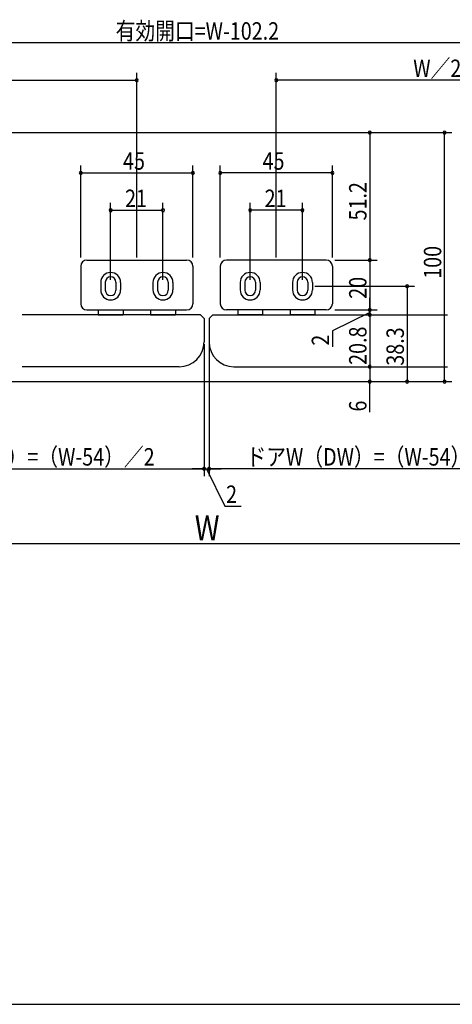
# Model space of a CAD drawing. Extents: x 19 to 1182, y 16 to 831.
# Drawn here: x 697 to 871, y 16 to 412 of the extents above; entities that cross this region are included whole.
import ezdxf

# ---------------------------------------------------------------- set-up
doc = ezdxf.new("R2010")
doc.units = 0
for name, color, linetype in [('KI1', 7, 'CONTINUOUS'), ('KI2', 4, 'CONTINUOUS'), ('SU', 3, 'CONTINUOUS'), ('WK', 7, 'CONTINUOUS')]:
    doc.layers.add(name, color=color, linetype=linetype)
doc.styles.get("Standard").update_dxf_attribs({"font": 'romans.shx', "width": 0.83, "bigfont": 'extfont.shx'})

msp = doc.modelspace()

# ---------------------------------------------------------------- linework, layer by layer
at = {"layer": 'KI1'}
for p, q in [((770, 293.05), (698.5, 293.05)), ((771.5, 291.55), (770, 293.05)), ((773.5, 291.55), (775, 293.05)), ((775, 293.05), (869.25, 293.05)), ((771.5, 291.55), (771.5, 282.25)), ((773.5, 291.55), (773.5, 282.25)), ((761.5, 272.25), (698.5, 272.25)), ((783.5, 272.25), (869.25, 272.25))]:
    msp.add_line(p, q, dxfattribs=at)
for centre, start, end in [((761.5, 282.25), 270, 0), ((783.5, 282.25), 180, 270)]:
    msp.add_arc(centre, 10, start, end, dxfattribs=at)
at = {"layer": 'KI2'}
for p, q in [((722, 312.55), (722, 297.55)), ((724.5, 315.05), (764.5, 315.05)), ((767, 312.55), (767, 297.55)), ((778, 312.55), (778, 297.55)), ((820.5, 315.05), (780.5, 315.05)), ((823, 312.55), (823, 297.55)), ((730, 306.05), (730, 303.05)), ((731.85, 306.15), (731.85, 302.95)), ((736.15, 306.15), (736.15, 302.95)), ((738, 306.05), (738, 303.05)), ((751, 306.05), (751, 303.05)), ((752.85, 306.15), (752.85, 302.95)), ((757.15, 306.15), (757.15, 302.95)), ((759, 306.05), (759, 303.05)), ((786, 306.05), (786, 303.05)), ((787.85, 306.15), (787.85, 302.95)), ((792.15, 306.15), (792.15, 302.95)), ((794, 306.05), (794, 303.05)), ((807, 306.05), (807, 303.05)), ((808.85, 306.15), (808.85, 302.95)), ((813.15, 306.15), (813.15, 302.95)), ((815, 306.05), (815, 303.05)), ((724.5, 295.05), (764.5, 295.05)), ((729, 295.05), (729, 293.05)), ((729, 293.05), (739, 293.05)), ((739, 295.05), (739, 293.05)), ((750, 295.05), (750, 293.05)), ((750, 293.05), (760, 293.05)), ((760, 295.05), (760, 293.05)), ((820.5, 295.05), (780.5, 295.05)), ((785, 295.05), (785, 293.05)), ((795, 293.05), (785, 293.05)), ((795, 295.05), (795, 293.05)), ((806, 295.05), (806, 293.05)), ((816, 293.05), (806, 293.05)), ((816, 295.05), (816, 293.05))]:
    msp.add_line(p, q, dxfattribs=at)
for centre, radius, start, end in [((724.5, 312.55), 2.5, 90, 180), ((764.5, 312.55), 2.5, 0, 90), ((780.5, 312.55), 2.5, 90, 180), ((820.5, 312.55), 2.5, 0, 90), ((734, 306.05), 4, 0, 180), ((755, 306.05), 4, 0, 180), ((790, 306.05), 4, 0, 180), ((811, 306.05), 4, 0, 180), ((734, 306.15), 2.15, 0, 180), ((755, 306.15), 2.15, 0, 180), ((790, 306.15), 2.15, 0, 180), ((811, 306.15), 2.15, 0, 180), ((734, 303.05), 4, 180, 0), ((734, 302.95), 2.15, 180, 0), ((755, 303.05), 4, 180, 0), ((755, 302.95), 2.15, 180, 0), ((790, 303.05), 4, 180, 0), ((790, 302.95), 2.15, 180, 0), ((811, 303.05), 4, 180, 0), ((811, 302.95), 2.15, 180, 0), ((724.5, 297.55), 2.5, 180, 270), ((764.5, 297.55), 2.5, 270, 0), ((780.5, 297.55), 2.5, 180, 270), ((820.5, 297.55), 2.5, 270, 0)]:
    msp.add_arc(centre, radius, start, end, dxfattribs=at)
at = {"layer": 'SU'}
for p, q in [((896.45, 402.25), (648.55, 402.25)), ((744.5, 316.05), (744.5, 390.25)), ((800.5, 316.05), (800.5, 390.25)), ((597.5, 387.25), (744.5, 387.25)), ((947.5, 387.25), (800.5, 387.25)), ((622.5, 366.25), (871, 366.25)), ((838, 366.25), (838, 315.05)), ((868, 266.25), (868, 366.25)), ((722, 316.05), (722, 353.05)), ((767, 316.05), (767, 353.05)), ((778, 316.05), (778, 353.05)), ((823, 316.05), (823, 353.05)), ((722, 350.05), (767, 350.05)), ((823, 350.05), (778, 350.05)), ((734, 307.15), (734, 338.05)), ((755, 307.15), (755, 338.05)), ((790, 307.15), (790, 338.05)), ((811, 307.15), (811, 338.05)), ((734, 335.05), (755, 335.05)), ((811, 335.05), (790, 335.05)), ((824, 315.05), (841, 315.05)), ((838, 315.05), (838, 295.05)), ((816, 304.55), (856, 304.55)), ((853, 304.55), (853, 266.25)), ((838, 295.05), (838, 299.85)), ((776, 293.05), (841, 293.05)), ((838, 294.05), (823, 286.69)), ((824, 295.05), (841, 295.05)), ((838, 295.05), (838, 293.05)), ((838, 295.05), (838, 293.05)), ((838, 293.05), (838, 272.25)), ((838, 293.05), (838, 288.25)), ((823, 286.69), (823, 280.22)), ((771.5, 281.25), (771.5, 228.25)), ((773.5, 281.25), (773.5, 228.25)), ((784.5, 272.25), (841, 272.25)), ((838, 272.25), (838, 266.25)), ((622.5, 266.25), (871, 266.25)), ((838, 254.05), (838, 266.25)), ((623.5, 231.25), (771.5, 231.25)), ((771.5, 231.25), (766.7, 231.25)), ((771.5, 231.25), (773.5, 231.25)), ((771.5, 231.25), (773.5, 231.25)), ((772.5, 231.25), (779.86, 216.25)), ((773.5, 231.25), (778.3, 231.25)), ((921.5, 231.25), (773.5, 231.25)), ((779.86, 216.25), (786.33, 216.25)), ((597.5, 201.25), (947.5, 201.25))]:
    msp.add_line(p, q, dxfattribs=at)
for centre, start, end in [((744.5, 387.25), 0, 180), ((800.5, 387.25), 0, 180), ((744.5, 387.25), 180, 0), ((800.5, 387.25), 180, 0), ((838, 366.25), 90, 270), ((838, 366.25), 270, 90), ((868, 366.25), 90, 270), ((868, 366.25), 270, 90), ((722, 350.05), 0, 180), ((722, 350.05), 180, 0), ((767, 350.05), 0, 180), ((767, 350.05), 180, 0), ((778, 350.05), 0, 180), ((778, 350.05), 180, 0), ((823, 350.05), 0, 180), ((823, 350.05), 180, 0), ((734, 335.05), 0, 180), ((734, 335.05), 180, 0), ((755, 335.05), 0, 180), ((755, 335.05), 180, 0), ((790, 335.05), 0, 180), ((790, 335.05), 180, 0), ((811, 335.05), 0, 180), ((811, 335.05), 180, 0), ((838, 315.05), 90, 270), ((838, 315.05), 270, 90), ((853, 304.55), 90, 270), ((853, 304.55), 270, 90), ((838, 295.05), 90, 270), ((838, 293.05), 90, 270), ((838, 295.05), 270, 90), ((838, 293.05), 270, 90), ((838, 272.25), 90, 270), ((838, 272.25), 270, 90), ((838, 266.25), 90, 270), ((838, 266.25), 270, 90), ((853, 266.25), 90, 270), ((853, 266.25), 270, 90), ((868, 266.25), 90, 270), ((868, 266.25), 270, 90), ((771.5, 231.25), 0, 180), ((771.5, 231.25), 180, 0), ((773.5, 231.25), 0, 180), ((773.5, 231.25), 180, 0)]:
    msp.add_arc(centre, 0.6, start, end, dxfattribs=at)
at = {"layer": 'WK'}
msp.add_line((23.5, 16.25), (1165.5, 16.25), dxfattribs=at)

# ---------------------------------------------------------------- texts
at = {"layer": 'SU', "width": 0.83}
for s, height, p in [('有効開口=W-102.2', 7, (736.01, 403.55)), ('W／2-28', 7, (855.44, 388.55)), ('45', 7, (738.97, 351.35)), ('45', 7, (794.97, 351.35)), ('21', 7, (739.8, 336.35)), ('21', 7, (795.8, 336.35)), ('ドアW（DW）=（W-54）／2', 7, (649.49, 232.55)), ('ドアW（DW）=（W-54）／2', 7, (788.51, 232.55)), ('2', 7, (780.33, 217.55)), ('W', 10, (767.76, 202.55))]:
    msp.add_text(s, height=height, dxfattribs=at).set_placement(p)
for s, p in [('51.2', (836.7, 330.97)), ('100', (866.7, 307.54)), ('20', (836.7, 299.52)), ('2', (821.7, 280.69)), ('20.8', (836.7, 272.97)), ('38.3', (851.7, 272.65)), ('6', (836.7, 254.24))]:
    msp.add_text(s, height=7, rotation=90, dxfattribs=at).set_placement(p)

doc.saveas('drawing.dxf')
